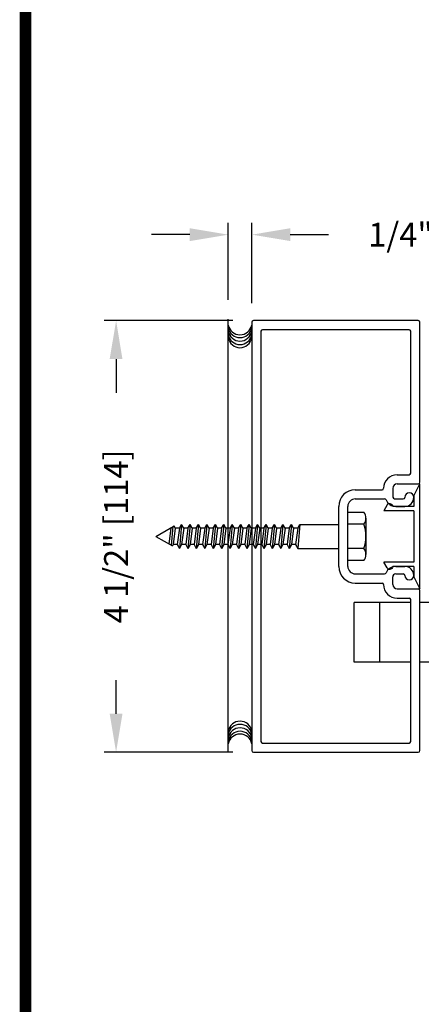
# Model space of a CAD drawing. Extents: x 0 to 7.6, y 0.1 to 10.5.
# Drawn here: x 0 to 1.1, y 2.6 to 5.2 of the extents above; entities that cross this region are included whole.
import ezdxf

# ---------------------------------------------------------------- set-up
doc = ezdxf.new("R2010")
doc.units = 0
doc.header["$MEASUREMENT"] = 0
doc.layers.get('0').update_dxf_attribs({"linetype": 'CONTINUOUS'})
doc.layers.get('DEFPOINTS').update_dxf_attribs({"linetype": 'CONTINUOUS'})
doc.styles.add('ROMANS', font='Romans.shx', dxfattribs={"height": 0.0625})
doc.dimstyles.get("Standard").update_dxf_attribs({"dimscale": 0, "dimtxt": 0.03125, "dimasz": 0.1, "dimexe": 0.03125, "dimexo": 0.05, "dimgap": 0.05, "dimtad": 0, "dimdec": 6, "dimlfac": 4, "dimzin": 4, "dimdsep": 46, "dimlunit": 5, "dimtxsty": 'ROMANS', "dimcen": 0.09, "dimadec": 0, "dimazin": 0, "dimtfac": 1, "dimtdec": 4, "dimtofl": 0, "dimtmove": 0, "dimatfit": 3, "dimfxl": 0, "dimfrac": 2, "dimtolj": 1, "dimtzin": 4, "dimarcsym": 0})

# ---------------------------------------------------------------- blocks, each defined once
blk = doc.blocks.new('Jamb Filler')
for p, q in [((196.321, 163.993), (196.259, 164.118)), ((196.259, 163.024), (196.259, 164.118)), ((196.321, 163.993), (196.321, 163.884)), ((196.321, 163.884), (196.541, 163.884)), ((196.541, 163.884), (196.541, 163.884)), ((196.599, 163.9), (196.635, 163.839)), ((196.321, 163.839), (196.321, 163.303)), ((196.321, 163.839), (196.635, 163.839)), ((196.321, 163.303), (196.635, 163.303)), ((196.321, 163.258), (196.321, 163.149)), ((196.321, 163.258), (196.541, 163.258)), ((196.541, 163.258), (196.541, 163.258)), ((196.599, 163.243), (196.635, 163.303)), ((196.321, 163.149), (196.259, 163.024))]:
    blk.add_line(p, q)
for centre, start, end in [((196.572, 163.884), 90, 180), ((196.572, 163.884), 30.8586, 90), ((196.572, 163.258), 180, 270), ((196.572, 163.258), 270, 329.1414)]:
    blk.add_arc(centre, 0.031, start, end)
at = {"layer": 'DEFPOINTS', "color": 0, "linetype": 'ByBlock'}
for p in [(196.593, 163.236), (196.321, 163.149), (196.259, 163.024)]:
    blk.add_point(p, dxfattribs=at)
blk = doc.blocks.new('*D7')
at = {"color": 0, "lineweight": -2}
for p, q in [((0.5898, 4.4304), (0.2548, 4.4304)), ((0.2861, 4.3304), (0.2861, 4.2424)), ((0.2861, 3.4054), (0.2861, 3.4935)), ((0.5898, 3.3054), (0.2548, 3.3054))]:
    blk.add_line(p, q, dxfattribs=at)
at = {"color": 0}
for points in [[(0.2694, 4.3304), (0.3027, 4.3304), (0.2861, 4.4304)], [(0.2694, 3.4054), (0.3027, 3.4054), (0.2861, 3.3054)]]:
    blk.add_solid(points, dxfattribs=at)
at = {"layer": 'DEFPOINTS', "color": 0}
for p in [(0.2861, 4.4304), (0.6398, 4.4304), (0.6398, 3.3054)]:
    blk.add_point(p, dxfattribs=at)
at = {"color": 0, "insert": (0.2861, 3.8679), "char_height": 0.0625, "attachment_point": 5, "rotation": 90, "style": 'ROMANS'}
blk.add_mtext('\\A1;4 1/2" [114]', dxfattribs=at)
blk = doc.blocks.new('*D10')
at = {"color": 0, "lineweight": -2}
for p, q in [((0.5782, 4.4845), (0.5782, 4.6858)), ((0.6398, 4.4764), (0.6398, 4.6858)), ((0.4782, 4.6546), (0.3782, 4.6546)), ((0.7398, 4.6546), (0.8398, 4.6546))]:
    blk.add_line(p, q, dxfattribs=at)
at = {"color": 0}
for points in [[(0.4782, 4.6713), (0.4782, 4.6379), (0.5782, 4.6546)], [(0.7398, 4.6713), (0.7398, 4.6379), (0.6398, 4.6546)]]:
    blk.add_solid(points, dxfattribs=at)
at = {"layer": 'DEFPOINTS', "color": 0}
for p in [(0.5782, 4.6546), (0.5782, 4.4345), (0.6398, 4.4264)]:
    blk.add_point(p, dxfattribs=at)
at = {"color": 0, "insert": (1.0892, 4.6546), "char_height": 0.0625, "attachment_point": 5, "style": 'ROMANS'}
blk.add_mtext('\\A1;1/4" [6]', dxfattribs=at)

msp = doc.modelspace()

# ---------------------------------------------------------------- linework, layer by layer
at = {"color": 7}
msp.add_line((0.57815853, 3.30751419), (0.57815853, 4.43451419), dxfattribs=at)
for p, q in [((0.63977671, 4.42644818), (0.63977671, 3.30944818)), ((0.63977671, 4.42644818), (0.63977671, 3.30944818)), ((1.07327671, 4.43044818), (0.64377671, 4.43044818)), ((1.07327671, 4.43044818), (0.64377671, 4.43044818)), ((1.07727671, 4.00894818), (1.07727671, 4.42644818)), ((1.07727671, 4.00894818), (1.07727671, 4.42644818)), ((0.66352671, 4.40269818), (0.66352671, 3.33319818)), ((0.66352671, 4.40269818), (0.66352671, 3.33319818)), ((1.04952671, 4.40669818), (0.66752671, 4.40669818)), ((1.04952671, 4.40669818), (0.66752671, 4.40669818)), ((1.05352671, 4.03269818), (1.05352671, 4.40269818)), ((1.05352671, 4.03269818), (1.05352671, 4.40269818)), ((1.01832809, 4.02869818), (1.04952671, 4.02869818)), ((1.01832809, 4.02869818), (1.04952671, 4.02869818)), ((1.01852671, 4.00494818), (1.07327671, 4.00494818)), ((1.01852671, 4.00494818), (1.07327671, 4.00494818)), ((0.90927671, 3.98944818), (0.97882888, 3.98944818)), ((0.90927671, 3.98944818), (0.97882888, 3.98944818)), ((1.00677671, 3.99319818), (1.00677671, 3.97369818)), ((1.00677671, 3.99319818), (1.00677671, 3.97369818)), ((0.90927671, 3.96569818), (0.98565198, 3.96569818)), ((0.90927671, 3.96569818), (0.98565198, 3.96569818)), ((1.01477671, 3.96569818), (1.03427671, 3.96569818)), ((1.01477671, 3.96569818), (1.03427671, 3.96569818)), ((0.86602671, 3.78969818), (0.86602671, 3.94619818)), ((0.86602671, 3.78969818), (0.86602671, 3.94619818)), ((0.88977671, 3.78969818), (0.88977671, 3.94619818)), ((0.88977671, 3.78969818), (0.88977671, 3.94619818)), ((1.01477671, 3.94619818), (1.03827671, 3.94619818)), ((1.01477671, 3.94619818), (1.03827671, 3.94619818)), ((0.93677671, 3.91529059), (0.93677671, 3.82060309)), ((0.38977671, 3.86794818), (0.42701595, 3.88944827)), ((0.42902259, 3.88944827), (0.42364798, 3.84839259)), ((0.42902259, 3.88944827), (0.42364798, 3.84839259)), ((0.42902259, 3.88944827), (0.43002591, 3.89118606)), ((0.42902259, 3.88944827), (0.43002591, 3.89118606)), ((0.43414428, 3.89356381), (0.42975814, 3.84486489)), ((0.43414428, 3.89356381), (0.42975814, 3.84486489)), ((0.43002591, 3.89118606), (0.43696468, 3.89519217)), ((0.43002591, 3.89118606), (0.43696468, 3.89519217)), ((0.44028092, 3.88944827), (0.43465175, 3.84644809)), ((0.44028092, 3.88944827), (0.43465175, 3.84644809)), ((0.44028092, 3.88944827), (0.43696468, 3.89519217)), ((0.44028092, 3.88944827), (0.43696468, 3.89519217)), ((0.45103092, 3.88944827), (0.44540175, 3.84644809)), ((0.45666008, 3.89919827), (0.45103092, 3.83669809)), ((0.45103092, 3.88944827), (0.45666008, 3.89919827)), ((0.46228925, 3.88944827), (0.45666008, 3.89919827)), ((0.46228925, 3.88944827), (0.45666008, 3.84644809)), ((0.47303925, 3.88944827), (0.46741008, 3.84644809)), ((0.47866841, 3.89919827), (0.47303925, 3.83669809)), ((0.47303925, 3.88944827), (0.47866841, 3.89919827)), ((0.48429758, 3.88944827), (0.47866841, 3.89919827)), ((0.48429758, 3.88944827), (0.47866841, 3.84644809)), ((0.49504758, 3.88944827), (0.48941841, 3.84644809)), ((0.50067674, 3.89919827), (0.49504758, 3.83669809)), ((0.49504758, 3.88944827), (0.50067674, 3.89919827)), ((0.50630591, 3.88944827), (0.50067674, 3.89919827)), ((0.50630591, 3.88944827), (0.50067674, 3.84644809)), ((0.51705591, 3.88944827), (0.51142674, 3.84644809)), ((0.51705591, 3.88944827), (0.52268507, 3.89919827)), ((0.52268507, 3.89919827), (0.51705591, 3.83669809)), ((0.52831424, 3.88944827), (0.52268507, 3.89919827)), ((0.52831424, 3.88944827), (0.52268507, 3.84644809)), ((0.53906424, 3.88944827), (0.53343507, 3.84644809)), ((0.53906424, 3.88944827), (0.5446934, 3.89919827)), ((0.5446934, 3.89919827), (0.53906424, 3.83669809)), ((0.55032257, 3.88944827), (0.5446934, 3.89919827)), ((0.55032257, 3.88944827), (0.5446934, 3.84644809)), ((0.56107257, 3.88944827), (0.5554434, 3.84644809)), ((0.56107257, 3.88944827), (0.56670174, 3.89919827)), ((0.56670174, 3.89919827), (0.56107257, 3.83669809)), ((0.5723309, 3.88944827), (0.56670174, 3.89919827)), ((0.5723309, 3.88944827), (0.56670174, 3.84644809)), ((0.5830809, 3.88944827), (0.57745174, 3.84644809)), ((0.5830809, 3.88944827), (0.58871007, 3.89919827)), ((0.58871007, 3.89919827), (0.5830809, 3.83669809)), ((0.59433923, 3.88944827), (0.58871007, 3.89919827)), ((0.59433923, 3.88944827), (0.58871007, 3.84644809)), ((0.60508923, 3.88944827), (0.59946007, 3.84644809)), ((0.60508923, 3.88944827), (0.6107184, 3.89919827)), ((0.6107184, 3.89919827), (0.60508923, 3.83669809)), ((0.61634756, 3.88944827), (0.6107184, 3.89919827)), ((0.61634756, 3.88944827), (0.6107184, 3.84644809)), ((0.62709756, 3.88944827), (0.6214684, 3.84644809)), ((0.62709756, 3.88944827), (0.63272673, 3.89919827)), ((0.63272673, 3.89919827), (0.62709756, 3.83669809)), ((0.63835589, 3.88944827), (0.63272673, 3.89919827)), ((0.63835589, 3.88944827), (0.63272673, 3.84644809)), ((0.64910589, 3.88944827), (0.64347673, 3.84644809)), ((0.64910589, 3.88944827), (0.65473506, 3.89919827)), ((0.65473506, 3.89919827), (0.64910589, 3.83669809)), ((0.66036422, 3.88944827), (0.65473506, 3.89919827)), ((0.66036422, 3.88944827), (0.65473506, 3.84644809)), ((0.67111422, 3.88944827), (0.66548506, 3.84644809)), ((0.67674339, 3.89919827), (0.67111422, 3.83669809)), ((0.67111422, 3.88944827), (0.67674339, 3.89919827)), ((0.68237255, 3.88944827), (0.67674339, 3.89919827)), ((0.68237255, 3.88944827), (0.67674339, 3.84644809)), ((0.69312255, 3.88944827), (0.68749339, 3.84644809)), ((0.69875172, 3.89919827), (0.69312255, 3.83669809)), ((0.69312255, 3.88944827), (0.69875172, 3.89919827)), ((0.70438088, 3.88944827), (0.69875172, 3.89919827)), ((0.70438088, 3.88944827), (0.69875172, 3.84644809)), ((0.71513088, 3.88944827), (0.70950172, 3.84644809)), ((0.72076005, 3.89919827), (0.71513088, 3.83669809)), ((0.71513088, 3.88944827), (0.72076005, 3.89919827)), ((0.72638921, 3.88944827), (0.72076005, 3.89919827)), ((0.72638921, 3.88944827), (0.72076005, 3.84644809)), ((0.73713921, 3.88944827), (0.73151005, 3.84644809)), ((0.74276838, 3.89919827), (0.73713921, 3.83669809)), ((0.73713921, 3.88944827), (0.74276838, 3.89919827)), ((0.74839754, 3.88944827), (0.74276838, 3.89919827)), ((0.74839754, 3.88944827), (0.74276838, 3.84644809)), ((0.75914754, 3.88944827), (0.75351838, 3.84644809)), ((0.76477671, 3.89919827), (0.75914754, 3.83669809)), ((0.75914754, 3.88944827), (0.76477671, 3.89919827)), ((0.76477671, 3.89919827), (0.86602671, 3.89919827)), ((0.93177671, 3.89951059), (0.88977671, 3.89951059)), ((0.38977671, 3.86794818), (0.4327428, 3.84314169)), ((0.43465175, 3.84644809), (0.4327428, 3.84314169)), ((0.43465175, 3.84644809), (0.4327428, 3.84314169)), ((0.44540175, 3.84644809), (0.45103092, 3.83669809)), ((0.45666008, 3.84644809), (0.45103092, 3.83669809)), ((0.46741008, 3.84644809), (0.47303925, 3.83669809)), ((0.47866841, 3.84644809), (0.47303925, 3.83669809)), ((0.48941841, 3.84644809), (0.49504758, 3.83669809)), ((0.50067674, 3.84644809), (0.49504758, 3.83669809)), ((0.51142674, 3.84644809), (0.51705591, 3.83669809)), ((0.52268507, 3.84644809), (0.51705591, 3.83669809)), ((0.53343507, 3.84644809), (0.53906424, 3.83669809)), ((0.5446934, 3.84644809), (0.53906424, 3.83669809)), ((0.5554434, 3.84644809), (0.56107257, 3.83669809)), ((0.56670174, 3.84644809), (0.56107257, 3.83669809)), ((0.57745174, 3.84644809), (0.5830809, 3.83669809)), ((0.58871007, 3.84644809), (0.5830809, 3.83669809)), ((0.59946007, 3.84644809), (0.60508923, 3.83669809)), ((0.6107184, 3.84644809), (0.60508923, 3.83669809)), ((0.6214684, 3.84644809), (0.62709756, 3.83669809)), ((0.63272673, 3.84644809), (0.62709756, 3.83669809)), ((0.64347673, 3.84644809), (0.64910589, 3.83669809)), ((0.65473506, 3.84644809), (0.64910589, 3.83669809)), ((0.66548506, 3.84644809), (0.67111422, 3.83669809)), ((0.67674339, 3.84644809), (0.67111422, 3.83669809)), ((0.68749339, 3.84644809), (0.69312255, 3.83669809)), ((0.69875172, 3.84644809), (0.69312255, 3.83669809)), ((0.70950172, 3.84644809), (0.71513088, 3.83669809)), ((0.72076005, 3.84644809), (0.71513088, 3.83669809)), ((0.73151005, 3.84644809), (0.73713921, 3.83669809)), ((0.74276838, 3.84644809), (0.73713921, 3.83669809)), ((0.75351838, 3.84644809), (0.75914754, 3.83669809)), ((0.75914756, 3.83669827), (0.86602671, 3.83669827)), ((0.93177671, 3.83638559), (0.88977671, 3.83638559)), ((1.01477671, 3.78969818), (1.03827671, 3.78969818)), ((1.01477671, 3.78969818), (1.03827671, 3.78969818)), ((0.90927671, 3.77019818), (0.98565198, 3.77019818)), ((0.90927671, 3.77019818), (0.98565198, 3.77019818)), ((1.00677671, 3.74269818), (1.00677671, 3.76219818)), ((1.00677671, 3.74269818), (1.00677671, 3.76219818)), ((1.01477671, 3.77019818), (1.03427671, 3.77019818)), ((1.01477671, 3.77019818), (1.03427671, 3.77019818)), ((0.90927671, 3.74644818), (0.97882888, 3.74644818)), ((0.90927671, 3.74644818), (0.97882888, 3.74644818)), ((1.01852671, 3.73094818), (1.07327671, 3.73094818)), ((1.01852671, 3.73094818), (1.07327671, 3.73094818)), ((1.07727671, 3.30944818), (1.07727671, 3.72694818)), ((1.07727671, 3.30944818), (1.07727671, 3.72694818)), ((1.01832809, 3.70719818), (1.04952671, 3.70719818)), ((1.01832809, 3.70719818), (1.04952671, 3.70719818)), ((1.05352671, 3.33319818), (1.05352671, 3.70319818)), ((1.05352671, 3.33319818), (1.05352671, 3.70319818)), ((0.90600481, 3.54044818), (0.90600481, 3.69544818)), ((1.05352671, 3.69544818), (0.90600481, 3.69544818)), ((0.97350481, 3.54044818), (0.97350481, 3.69544818)), ((1.11290886, 3.69544818), (1.07727671, 3.69544818)), ((1.05352671, 3.54044818), (0.90600481, 3.54044818)), ((1.11290886, 3.54044818), (1.07727671, 3.54044818)), ((0.66752671, 3.32919818), (1.04952671, 3.32919818)), ((0.66752671, 3.32919818), (1.04952671, 3.32919818)), ((0.64377671, 3.30544818), (1.07327671, 3.30544818)), ((0.64377671, 3.30544818), (1.07327671, 3.30544818))]:
    msp.add_line(p, q)
at = {"const_width": 0.03}
msp.add_lwpolyline([(0.05, 10.45), (0.05, 0.2), (7.55, 0.2), (7.55, 10.45)], close=True, dxfattribs=at)
for points in [[(0.93177671, 3.80482309), (0.88977671, 3.80482309), (0.88977671, 3.93107309), (0.93177671, 3.93107309)], [(0.42902259, 3.88944827), (0.42701595, 3.88944827)], [(0.42902259, 3.88944827), (0.42701595, 3.88944827)], [(0.45103092, 3.88944827), (0.44028092, 3.88944827)], [(0.47303925, 3.88944827), (0.46228925, 3.88944827)], [(0.49504758, 3.88944827), (0.48429758, 3.88944827)], [(0.51705591, 3.88944827), (0.50630591, 3.88944827)], [(0.53906424, 3.88944827), (0.52831424, 3.88944827)], [(0.56107257, 3.88944827), (0.55032257, 3.88944827)], [(0.5830809, 3.88944827), (0.5723309, 3.88944827)], [(0.60508923, 3.88944827), (0.59433923, 3.88944827)], [(0.62709756, 3.88944827), (0.61634756, 3.88944827)], [(0.64910589, 3.88944827), (0.63835589, 3.88944827)], [(0.67111422, 3.88944827), (0.66036422, 3.88944827)], [(0.69312255, 3.88944827), (0.68237255, 3.88944827)], [(0.71513088, 3.88944827), (0.70438088, 3.88944827)], [(0.73713921, 3.88944827), (0.72638921, 3.88944827)], [(0.75914754, 3.88944827), (0.74839754, 3.88944827)], [(0.44540175, 3.84644809), (0.43465175, 3.84644809)], [(0.46741008, 3.84644809), (0.45666008, 3.84644809)], [(0.48941841, 3.84644809), (0.47866841, 3.84644809)], [(0.51142674, 3.84644809), (0.50067674, 3.84644809)], [(0.53343507, 3.84644809), (0.52268507, 3.84644809)], [(0.5554434, 3.84644809), (0.5446934, 3.84644809)], [(0.57745174, 3.84644809), (0.56670174, 3.84644809)], [(0.59946007, 3.84644809), (0.58871007, 3.84644809)], [(0.6214684, 3.84644809), (0.6107184, 3.84644809)], [(0.64347673, 3.84644809), (0.63272673, 3.84644809)], [(0.66548506, 3.84644809), (0.65473506, 3.84644809)], [(0.68749339, 3.84644809), (0.67674339, 3.84644809)], [(0.70950172, 3.84644809), (0.69875172, 3.84644809)], [(0.73151005, 3.84644809), (0.72076005, 3.84644809)], [(0.75351838, 3.84644809), (0.74276838, 3.84644809)]]:
    msp.add_lwpolyline(points)
at = {"color": 7}
for centre, start, end in [((0.60886722, 4.42486042), 190.67979988, 349.32020012), ((0.60886722, 4.41741468), 190.67979988, 349.32020012), ((0.60886722, 4.4084013), 190.67979988, 349.32020012), ((0.60886722, 4.39938809), 190.67979988, 349.32020012), ((0.60886722, 4.39115853), 190.67979988, 349.32020012), ((0.60902745, 3.35491439), 10.67979988, 169.32020012), ((0.60902745, 3.34668483), 10.67979988, 169.32020012), ((0.60902745, 3.33767162), 10.67979988, 169.32020012), ((0.60902745, 3.32865824), 10.67979988, 169.32020012), ((0.60902745, 3.3212125), 10.67979988, 169.32020012)]:
    msp.add_arc(centre, 0.03125, start, end, dxfattribs=at)
for centre, radius, start, end in [((0.64377671, 4.42644818), 0.004, 90, 180), ((0.64377671, 4.42644818), 0.004, 90, 180), ((1.07327671, 4.42644818), 0.004, 0, 90), ((1.07327671, 4.42644818), 0.004, 0, 90), ((0.66752671, 4.40269818), 0.004, 90, 180), ((0.66752671, 4.40269818), 0.004, 90, 180), ((1.04952671, 4.40269818), 0.004, 0, 90), ((1.04952671, 4.40269818), 0.004, 0, 90), ((1.04952671, 4.03269818), 0.004, 270, 0), ((1.04952671, 4.03269818), 0.004, 270, 0), ((1.01832809, 3.99319818), 0.0355, 90, 179.63736606), ((1.01832809, 3.99319818), 0.0355, 90, 179.63736606), ((1.01852671, 3.99319818), 0.01175, 90, 180), ((1.01852671, 3.99319818), 0.01175, 90, 180), ((1.07327671, 4.00894818), 0.004, 270, 0), ((1.07327671, 4.00894818), 0.004, 270, 0), ((0.90927671, 3.94619818), 0.04325, 90, 180), ((0.90927671, 3.94619818), 0.04325, 90, 180), ((0.97882888, 3.99344818), 0.004, 270, 359.63736606), ((0.97882888, 3.99344818), 0.004, 270, 359.63736606), ((1.05002671, 3.96969818), 0.01175, 0, 180), ((1.05002671, 3.96969818), 0.01175, 0, 180), ((0.90927671, 3.94619818), 0.0195, 90, 180), ((0.90927671, 3.94619818), 0.0195, 90, 180), ((0.98565198, 3.96169818), 0.004, 22.39268781, 90), ((0.98565198, 3.96169818), 0.004, 22.39268781, 90), ((1.01477671, 3.97369818), 0.0275, 202.39268781, 270), ((1.01477671, 3.97369818), 0.0275, 202.39268781, 270), ((1.01477671, 3.97369818), 0.008, 180, 270), ((1.01477671, 3.97369818), 0.008, 180, 270), ((1.03427671, 3.96969818), 0.004, 270, 0), ((1.03427671, 3.96969818), 0.004, 270, 0), ((1.03827671, 3.96969818), 0.0235, 270, 0), ((1.03827671, 3.96969818), 0.0235, 270, 0), ((0.90937171, 3.91529059), 0.02740483, 324.8403, 35.1597), ((0.83465671, 3.86794809), 0.10211892, 341.9965, 18.0036), ((0.90937171, 3.82060309), 0.02740483, 324.8403, 35.1596), ((0.90927671, 3.78969818), 0.04325, 180, 270), ((0.90927671, 3.78969818), 0.04325, 180, 270), ((0.90927671, 3.78969818), 0.0195, 180, 270), ((0.90927671, 3.78969818), 0.0195, 180, 270), ((1.01477671, 3.76219818), 0.0275, 90, 157.60731219), ((1.01477671, 3.76219818), 0.0275, 90, 157.60731219), ((1.03827671, 3.76619818), 0.0235, 0, 90), ((1.03827671, 3.76619818), 0.0235, 0, 90), ((0.98565198, 3.77419818), 0.004, 270, 337.60731219), ((0.98565198, 3.77419818), 0.004, 270, 337.60731219), ((1.01477671, 3.76219818), 0.008, 90, 180), ((1.01477671, 3.76219818), 0.008, 90, 180), ((1.03427671, 3.76619818), 0.004, 0, 90), ((1.03427671, 3.76619818), 0.004, 0, 90), ((1.05002671, 3.76619818), 0.01175, 180, 0), ((1.05002671, 3.76619818), 0.01175, 180, 0), ((0.97882888, 3.74244818), 0.004, 0.36263394, 90), ((0.97882888, 3.74244818), 0.004, 0.36263394, 90), ((1.01832809, 3.74269818), 0.0355, 180.36263394, 270), ((1.01832809, 3.74269818), 0.0355, 180.36263394, 270), ((1.01852671, 3.74269818), 0.01175, 180, 270), ((1.01852671, 3.74269818), 0.01175, 180, 270), ((1.07327671, 3.72694818), 0.004, 0, 90), ((1.07327671, 3.72694818), 0.004, 0, 90), ((1.04952671, 3.70319818), 0.004, 0, 90), ((1.04952671, 3.70319818), 0.004, 0, 90), ((0.66752671, 3.33319818), 0.004, 180, 270), ((0.66752671, 3.33319818), 0.004, 180, 270), ((1.04952671, 3.33319818), 0.004, 270, 0), ((1.04952671, 3.33319818), 0.004, 270, 0), ((0.64377671, 3.30944818), 0.004, 180, 270), ((0.64377671, 3.30944818), 0.004, 180, 270), ((1.07327671, 3.30944818), 0.004, 270, 0), ((1.07327671, 3.30944818), 0.004, 270, 0)]:
    msp.add_arc(centre, radius, start, end)

# ---------------------------------------------------------------- block references
at = {"xscale": -0.25, "yscale": 0.25, "zscale": 0.25}
msp.add_blockref('Jamb Filler', (50.14203125, -37.02492566), dxfattribs=at)

# ---------------------------------------------------------------- dimensions: what is measured, and where the dimension line sits
dim = msp.add_linear_dim(base=(0.57815853, 4.65459963), p1=(0.63977671, 4.42644818), p2=(0.57815853, 4.43451419), dimstyle='Standard', override={"dimscale": 1, "dimpost": '"'})
dim.commit()
dim.dimension.update_dxf_attribs({"geometry": '*D10', "text_midpoint": (1.08918147, 4.65459963), "dimtype": 160})
dim = msp.add_linear_dim(base=(0.2860549, 4.43044818), p1=(0.63977671, 3.30544818), p2=(0.63977671, 4.43044818), angle=90, dimstyle='Standard', override={"dimscale": 1, "dimpost": '"'})
dim.commit()
dim.dimension.update_dxf_attribs({"geometry": '*D7', "text_midpoint": (0.2860549, 3.86794818), "dimtype": 160})

doc.saveas('drawing.dxf')
